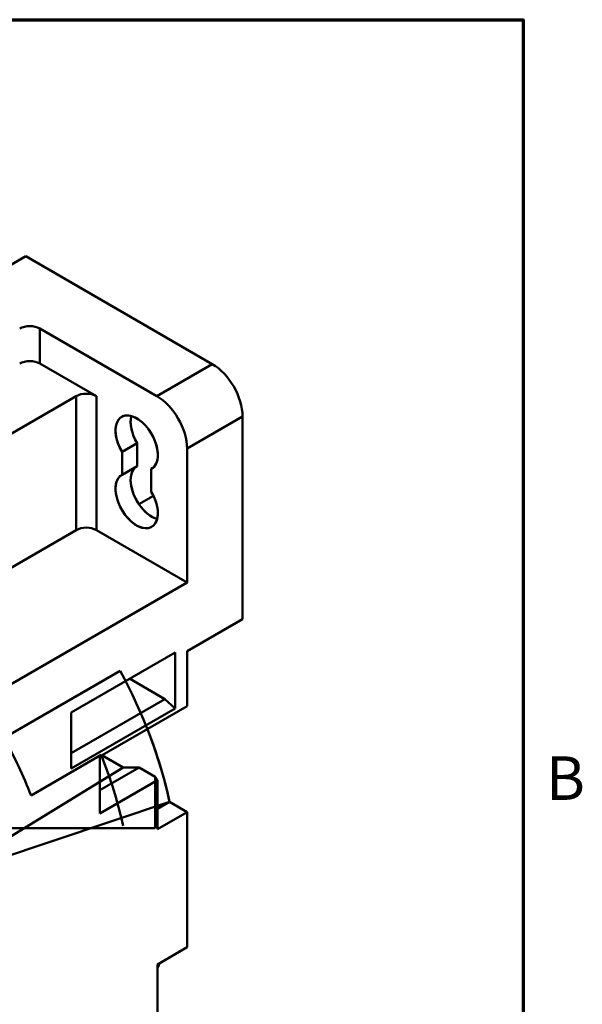
# Model space of a CAD drawing. Units: inches. Extents: x 0.1 to 16.9, y 0.4 to 10.6.
# Drawn here: x 15.2 to 16.8, y 7.7 to 10.4 of the extents above; entities that cross this region are included whole.
import ezdxf

# ---------------------------------------------------------------- set-up
doc = ezdxf.new("R2010")
doc.units = ezdxf.units.IN
doc.header["$MEASUREMENT"] = 0
doc.layers.get('0').update_dxf_attribs({"lineweight": 25})
doc.layers.add('Border (ANSI)', color=7, linetype='Continuous', lineweight=70)
doc.layers.add('Visible (ANSI)', color=7, linetype='Continuous', lineweight=50)
doc.styles.add('Note Text (ANSI)', font='tahoma.ttf')

# ---------------------------------------------------------------- blocks, each defined once
blk = doc.blocks.new('Borders Default Border')
at = {"layer": 'Border (ANSI)', "flags": 128}
blk.add_lwpolyline([(0.38, 0.62), (0.38, 10.38), (16.62, 10.38), (16.62, 0.62), (0.38, 0.62)], dxfattribs=at)
at = {"layer": 'Border (ANSI)', "insert": (16.6834, 8.19), "char_height": 0.12, "attachment_point": 7, "style": 'Note Text (ANSI)'}
blk.add_mtext('B', dxfattribs=at)

msp = doc.modelspace()

# ---------------------------------------------------------------- linework, layer by layer
at = {"layer": 'Visible (ANSI)'}
for p, q in [((15.2474, 9.7273), (15.0943, 9.6389)), ((15.0943, 9.6389), (15.2474, 9.7273)), ((15.7624, 9.4299), (15.2474, 9.7273)), ((15.2474, 9.7273), (15.7624, 9.4299)), ((15.2864, 9.5279), (15.6093, 9.3415)), ((15.6093, 9.3415), (15.2864, 9.5279)), ((15.2864, 9.5279), (15.2864, 9.4315)), ((15.2864, 9.4315), (15.2864, 9.5279)), ((15.4423, 9.3415), (15.2864, 9.4315)), ((15.2864, 9.4315), (15.4423, 9.3415)), ((15.6093, 9.3415), (15.7624, 9.4299)), ((15.7624, 9.4299), (15.6093, 9.3415)), ((14.8681, 9.0421), (15.3866, 9.3415)), ((15.3866, 9.3415), (14.8681, 9.0421)), ((15.3866, 8.9718), (15.3866, 9.3415)), ((15.3866, 9.3415), (15.3866, 8.9718)), ((15.4423, 9.3415), (15.4423, 8.9718)), ((15.4423, 8.9718), (15.4423, 9.3415)), ((15.846, 9.2852), (15.6928, 9.1968)), ((15.6928, 9.1968), (15.846, 9.2852)), ((15.846, 8.7259), (15.846, 9.2852)), ((15.846, 9.2852), (15.846, 8.7259)), ((15.5133, 9.1874), (15.555, 9.2115)), ((15.555, 9.2115), (15.5133, 9.1874)), ((15.555, 9.1484), (15.555, 9.2115)), ((15.555, 9.2115), (15.555, 9.1484)), ((15.5133, 9.1243), (15.5133, 9.1874)), ((15.5133, 9.1874), (15.5133, 9.1243)), ((15.6928, 9.1968), (15.6928, 8.8272)), ((15.6928, 8.8272), (15.6928, 9.1968)), ((15.5133, 9.1243), (15.555, 9.1484)), ((15.555, 9.1484), (15.5133, 9.1243)), ((15.594, 9.1408), (15.5959, 9.1419)), ((15.5959, 9.1419), (15.594, 9.1408)), ((15.594, 9.1408), (15.594, 9.0777)), ((15.594, 9.0777), (15.594, 9.1408)), ((15.6002, 9.0662), (15.56, 9.043)), ((15.56, 9.043), (15.6002, 9.0662)), ((15.3866, 8.9718), (14.9994, 8.7483)), ((14.9994, 8.7483), (15.3866, 8.9718)), ((15.4423, 8.9718), (15.6928, 8.8272)), ((15.6928, 8.8272), (15.4423, 8.9718)), ((15.6928, 8.8272), (15.1542, 8.5162)), ((15.1542, 8.5162), (15.6928, 8.8272)), ((15.6928, 8.6375), (15.846, 8.7259)), ((15.846, 8.7259), (15.6928, 8.6375)), ((15.3727, 8.4688), (15.6594, 8.6343)), ((15.6594, 8.6343), (15.3727, 8.4688)), ((15.6594, 8.6343), (15.6594, 8.48)), ((15.6594, 8.48), (15.6594, 8.6343)), ((15.6928, 8.4864), (15.6928, 8.6375)), ((15.6928, 8.6375), (15.6928, 8.4864)), ((15.5077, 8.5837), (15.1876, 8.3988)), ((15.6316, 8.5057), (15.5342, 8.562)), ((15.5342, 8.562), (15.6316, 8.5057)), ((15.3727, 8.3562), (15.6316, 8.5057)), ((15.6316, 8.5057), (15.3727, 8.3562)), ((15.6316, 8.5057), (15.6594, 8.48)), ((15.6594, 8.48), (15.6316, 8.5057)), ((15.6594, 8.48), (15.3727, 8.3145)), ((15.3727, 8.3145), (15.6594, 8.48)), ((15.452, 8.3474), (15.6928, 8.4864)), ((15.6928, 8.4864), (15.452, 8.3474)), ((15.3727, 8.3145), (15.3727, 8.4688)), ((15.3727, 8.4688), (15.3727, 8.3145)), ((15.2622, 8.24), (15.4557, 8.3517)), ((15.452, 8.1899), (15.452, 8.3474)), ((15.5161, 8.3169), (15.4576, 8.3506)), ((15.4576, 8.3506), (15.5161, 8.3169)), ((14.9398, 7.9633), (15.5161, 8.3169)), ((15.452, 8.2542), (15.5606, 8.3169)), ((15.5606, 8.3169), (15.452, 8.2542)), ((15.5606, 8.3169), (15.5161, 8.3169)), ((15.5161, 8.3169), (15.5606, 8.3169)), ((15.6051, 8.2911), (15.5606, 8.3169)), ((15.5606, 8.3169), (15.6051, 8.2911)), ((15.6107, 8.2815), (15.6051, 8.2911)), ((15.6051, 8.2911), (15.6051, 8.1497)), ((15.6051, 8.2911), (15.6107, 8.2815)), ((15.6107, 8.2815), (15.452, 8.1899)), ((15.452, 8.1899), (15.6107, 8.2815)), ((15.6107, 8.1465), (15.6107, 8.2815)), ((15.6107, 8.2815), (15.6107, 8.1465)), ((14.6524, 7.8897), (15.6443, 8.222)), ((15.6443, 8.222), (15.6107, 8.2026)), ((15.6928, 8.1939), (15.6443, 8.222)), ((15.6443, 8.222), (15.6928, 8.1939)), ((15.6928, 8.1939), (15.6107, 8.1465)), ((15.6107, 8.1465), (15.6928, 8.1939)), ((15.6928, 7.821), (15.6928, 8.1939)), ((15.6928, 8.1939), (15.6928, 7.821)), ((15.6051, 8.1497), (14.3635, 8.1497)), ((15.6107, 7.7736), (15.6928, 7.821)), ((15.6928, 7.821), (15.6107, 7.7736)), ((15.6107, 7.6386), (15.6107, 7.7736)), ((15.6107, 7.7736), (15.6107, 7.6386))]:
    msp.add_line(p, q, dxfattribs=at)
for centre, major_axis, start_param, end_param in [((15.2586, 9.5119), (0.0394, 0), 0.785398, 2.356194), ((15.2586, 9.5119), (-0.0394, 0), 3.926991, 5.497787), ((15.2586, 9.4154), (-0.0394, 0), 3.926991, 5.497787), ((15.2586, 9.4154), (0.0394, 0), 0.785398, 2.356194), ((15.7624, 9.3335), (0.0591, -0.1023), 0.785398, 2.356194), ((15.7624, 9.3335), (-0.0591, 0.1023), 3.926991, 5.497787), ((15.4145, 9.3254), (0.0394, 0), 0.785398, 2.356194), ((15.4145, 9.3254), (-0.0394, 0), 3.926991, 5.497787), ((15.6093, 9.2451), (-0.0591, 0.1023), 3.926991, 5.497787), ((15.6093, 9.2451), (0.0591, -0.1023), 0.785398, 2.356194), ((15.5536, 9.2129), (-0.0413, 0.0716), 3.926991, 7.877233), ((15.5536, 9.2129), (-0.0413, 0.0716), 3.118342, 7.877233), ((15.5954, 9.237), (-0.0413, 0.0716), 0.52947, 1.594047), ((15.5954, 9.237), (0.0413, -0.0716), 3.671063, 3.926991), ((15.5954, 9.237), (0.0413, -0.0716), 3.926991, 4.73564), ((15.5536, 9.2129), (0.0413, -0.0716), 6.259934, 7.068583), ((15.5954, 9.0763), (-0.0413, 0.0716), 0.023251, 2.612122), ((15.5954, 9.0763), (-0.0413, 0.0716), 0.023251, 0.785398), ((15.5536, 9.0522), (-0.0413, 0.0716), 6.259934, 10.210176), ((15.5536, 9.0522), (0.0413, -0.0716), 3.118342, 7.877233), ((15.5954, 9.0763), (0.0413, -0.0716), 3.926991, 5.753715), ((15.5536, 9.0522), (-0.0413, 0.0716), 3.926991, 4.73564), ((15.4145, 8.9558), (-0.0394, 0), 3.926991, 5.497787), ((15.4145, 8.9558), (0.0394, 0), 0.785398, 2.356194), ((15.0665, 8.3691), (-0.4242, 0.7348), 4.199489, 4.671339), ((15.0665, 8.3691), (0.4242, -0.7348), 1.057896, 1.318762), ((14.7463, 8.1843), (0.4242, -0.7348), 1.321096, 1.529746), ((14.9398, 8.296), (0.4242, -0.7348), 1.067197, 1.321096), ((15.0665, 8.3691), (0.4242, -0.7348), 0.351164, 0.3802)]:
    msp.add_ellipse(centre, major_axis=major_axis, ratio=0.57735, start_param=start_param, end_param=end_param, dxfattribs=at)

# ---------------------------------------------------------------- block references
msp.add_blockref('Borders Default Border', (0, 0))

doc.saveas('drawing.dxf')
